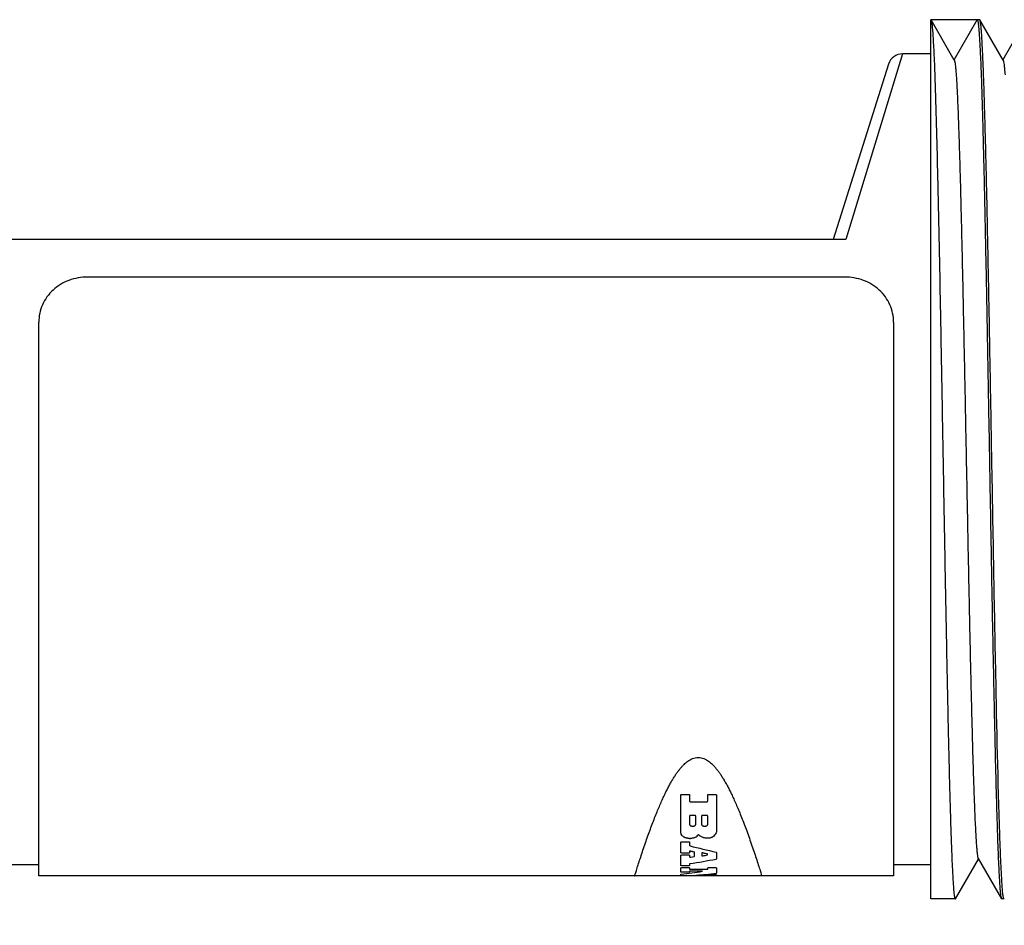
# Model space of a CAD drawing. Units: inches. Extents: x 0.7 to 21.3, y 0.5 to 16.
# Drawn here: x 8.8 to 9.6, y 8.8 to 9.5 of the extents above; entities that cross this region are included whole.
import ezdxf

# ---------------------------------------------------------------- set-up
doc = ezdxf.new("R2010")
doc.units = ezdxf.units.IN
doc.header["$LTSCALE"] = 1.21
doc.header["$MEASUREMENT"] = 0
doc.layers.get('0').update_dxf_attribs({"linetype": 'CONTINUOUS'})
for name, color, linetype in [('02___PRT_ALL_AXES', 7, 'CONTINUOUS'), ('03___PRT_ALL_CURVES', 7, 'CONTINUOUS'), ('AXIS_COSMETIC_THREADS', 7, 'CONTINUOUS'), ('SCHEME_DIMS', 7, 'CONTINUOUS')]:
    doc.layers.add(name, color=color, linetype=linetype)
doc.dimstyles.new('DIMSTYLE_1', dxfattribs={"dimtxt": 0.1, "dimasz": 0.1875, "dimexe": 0.125, "dimexo": 0.0625, "dimgap": 0.1, "dimtad": 0, "dimtih": 1, "dimtoh": 1, "dimdec": 1, "dimzin": 4, "dimdsep": 46, "dimtxsty": 'STANDARD', "dimblk": '_FILLED', "dimblk1": '_FILLED', "dimblk2": '_FILLED', "dimcen": 0.09, "dimadec": 0, "dimazin": 0, "dimtp": 0.1, "dimtm": 0.1, "dimtfac": 1, "dimtdec": 1, "dimtofl": 0, "dimtmove": 0, "dimatfit": 3, "dimldrblk": '_FILLED', "dimfxl": 1, "dimtolj": 1, "dimtzin": 4, "dimarcsym": 0})

# ---------------------------------------------------------------- blocks, each defined once
blk = doc.blocks.new('_FILLED')
at = {"color": 0, "linetype": 'BYBLOCK'}
blk.add_solid([(0, 0), (-1, 0.1667), (-1, -0.1667)], dxfattribs=at)
blk = doc.blocks.new('*D2')
at = {"layer": 'SCHEME_DIMS', "color": 7, "linetype": 'CONTINUOUS'}
for p, q in [((11.12431, 9.08861), (11.12431, 8.05116)), ((8.10711, 8.80613), (8.10711, 8.05116)), ((8.10711, 8.17616), (9.21571, 8.17616)), ((11.12431, 8.17616), (10.01571, 8.17616))]:
    blk.add_line(p, q, dxfattribs=at)
at = {"layer": 'SCHEME_DIMS', "color": 7, "linetype": 'CONTINUOUS', "xscale": 0.1875, "yscale": 0.1875, "zscale": 0.1875, "rotation": 180}
blk.add_blockref('_FILLED', (8.10711, 8.17616), dxfattribs=at)
at = {"layer": 'SCHEME_DIMS', "color": 7, "linetype": 'CONTINUOUS', "xscale": 0.1875, "yscale": 0.1875, "zscale": 0.1875}
blk.add_blockref('_FILLED', (11.12431, 8.17616), dxfattribs=at)
at = {"layer": 'SCHEME_DIMS', "color": 7, "linetype": 'CONTINUOUS', "insert": (9.51571, 8.22616), "char_height": 0.1, "width": 0.6, "attachment_point": 2, "line_spacing_factor": 0.9}
blk.add_mtext('76.6\\P[3.02]', dxfattribs=at)

msp = doc.modelspace()

# ---------------------------------------------------------------- linework, layer by layer
at = {"color": 7, "linetype": 'CONTINUOUS'}
for p, q in [((9.5638, 8.79678), (9.5638, 9.50544)), ((9.5638, 9.50544), (9.56399, 9.50527)), ((9.58271, 9.47286), (9.56399, 9.50527)), ((9.5825, 9.47305), (9.60119, 9.50544)), ((9.60119, 9.50544), (9.60121, 9.50544)), ((9.60121, 9.50544), (9.6013, 9.5054)), ((9.60335, 9.50527), (9.60316, 9.50544)), ((9.62208, 9.47285), (9.60335, 9.50527)), ((9.64039, 9.50527), (9.62187, 9.47321)), ((9.54096, 9.47788), (9.49543, 9.32827)), ((9.5297, 9.46963), (9.48506, 9.32827)), ((9.49542, 9.32827), (8.73113, 9.32827)), ((9.49443, 9.29804), (8.88419, 9.29804)), ((8.84482, 8.8154), (8.84482, 9.26163)), ((9.5338, 9.26163), (9.5338, 8.8154)), ((9.58367, 8.79694), (9.60219, 8.82899)), ((9.60198, 8.82935), (9.6207, 8.79694)), ((9.58348, 8.79678), (9.58367, 8.79694)), ((9.6207, 8.79694), (9.62089, 8.79678)), ((9.62284, 8.79678), (9.62275, 8.79682)), ((9.62304, 8.79695), (9.62284, 8.79678))]:
    msp.add_line(p, q, dxfattribs=at)
msp.add_arc((9.54096, 9.46607), 0.01181, 90, 162.47443, dxfattribs=at)
msp.add_ellipse((9.5638, 9.15111), major_axis=(20.03693, 0), ratio=0.017684, start_param=1.56893, end_param=1.570796, dxfattribs=at)
for points, knots in [([(9.56399, 9.50527), (9.56408, 9.50511), (9.56423, 9.50462), (9.56443, 9.50371), (9.56462, 9.50243), (9.56492, 9.49999), (9.56526, 9.49603), (9.56566, 9.49019), (9.56606, 9.48292), (9.56646, 9.47426), (9.56686, 9.46424), (9.56711, 9.45711), (9.56724, 9.45333)], [0, 0, 0, 0, 0.011041, 0.028935, 0.053805, 0.085672, 0.170342, 0.282764, 0.422658, 0.589386, 0.782113, 1, 1, 1, 1]), ([(9.6013, 9.5054), (9.60131, 9.50539), (9.60133, 9.50537), (9.60134, 9.50536), (9.60135, 9.50535)], [0, 0, 0, 0, 0.474132, 1, 1, 1, 1]), ([(9.60135, 9.50535), (9.60145, 9.50521), (9.6016, 9.50477), (9.6018, 9.50392), (9.60199, 9.50269), (9.60211, 9.50174), (9.60217, 9.50121)], [0, 0, 0, 0, 0.119188, 0.324368, 0.61784, 1, 1, 1, 1]), ([(9.60217, 9.50121), (9.60241, 9.49915), (9.60282, 9.49412), (9.60335, 9.48526), (9.60389, 9.47377), (9.60468, 9.45352), (9.60562, 9.4225), (9.60669, 9.37916), (9.60778, 9.32869), (9.60887, 9.27267), (9.60996, 9.21285), (9.61068, 9.17191), (9.61105, 9.15111)], [0, 0, 0, 0, 0.017742, 0.04316, 0.076084, 0.116211, 0.216807, 0.341906, 0.487543, 0.649212, 0.821809, 1, 1, 1, 1]), ([(9.613, 9.15111), (9.61259, 9.17371), (9.61182, 9.21807), (9.61064, 9.28255), (9.60963, 9.33365), (9.60881, 9.37151), (9.6082, 9.39702), (9.6076, 9.42025), (9.60702, 9.441), (9.60642, 9.45905), (9.60583, 9.47426), (9.60531, 9.48508), (9.60489, 9.49221), (9.6046, 9.49638), (9.6043, 9.49975), (9.60402, 9.50233), (9.60372, 9.50407), (9.60351, 9.50499), (9.60335, 9.50527)], [0, 0, 0, 0, 0.191328, 0.375579, 0.545967, 0.623963, 0.696187, 0.761968, 0.820701, 0.871839, 0.914913, 0.949528, 0.96356, 0.975366, 0.984924, 0.992213, 0.997229, 1, 1, 1, 1]), ([(9.58271, 9.47286), (9.58286, 9.47259), (9.58307, 9.47174), (9.58337, 9.47012), (9.58365, 9.46776), (9.58394, 9.46468), (9.58424, 9.46088), (9.58467, 9.45438), (9.58518, 9.44453), (9.58577, 9.43069), (9.58636, 9.41428), (9.58696, 9.39544), (9.58755, 9.37434), (9.58815, 9.35119), (9.58897, 9.31684), (9.58998, 9.27048), (9.59116, 9.21199), (9.59234, 9.15126), (9.59352, 9.09052), (9.5947, 9.03201), (9.59571, 8.98564), (9.59653, 8.95126), (9.59713, 8.92809), (9.59773, 8.90698), (9.59832, 8.88812), (9.59892, 8.87168), (9.5995, 8.85782), (9.60002, 8.84794), (9.60045, 8.84142), (9.60074, 8.8376), (9.60104, 8.8345), (9.60132, 8.83212), (9.60161, 8.83049), (9.60182, 8.82962), (9.60198, 8.82935)], [0, 0, 0, 0, 0.001458, 0.004022, 0.007707, 0.012513, 0.018437, 0.025476, 0.042835, 0.064403, 0.089975, 0.119338, 0.152215, 0.188285, 0.227229, 0.312305, 0.404268, 0.499768, 0.595268, 0.687271, 0.772371, 0.811349, 0.847463, 0.880355, 0.909728, 0.935344, 0.956971, 0.974376, 0.981439, 0.987396, 0.992235, 0.995949, 0.998534, 1, 1, 1, 1]), ([(9.62208, 9.47285), (9.62217, 9.4727), (9.62231, 9.47229), (9.62259, 9.47108), (9.62291, 9.46882), (9.62327, 9.46526), (9.62349, 9.46249), (9.6236, 9.46092)], [0, 0, 0, 0, 0.042277, 0.107622, 0.30943, 0.607009, 1, 1, 1, 1]), ([(9.56724, 9.45333), (9.56808, 9.42846), (9.56952, 9.37082), (9.57105, 9.29487), (9.57233, 9.22484), (9.57333, 9.16848), (9.57434, 9.11166), (9.57534, 9.05587), (9.57634, 9.00258), (9.57719, 8.96037), (9.57788, 8.92889), (9.57839, 8.90737), (9.57889, 8.88745), (9.5794, 8.86926), (9.5799, 8.85291), (9.5804, 8.83852), (9.5809, 8.82617), (9.58133, 8.8172), (9.58169, 8.81111), (9.58194, 8.80738), (9.58219, 8.80422), (9.58244, 8.8016), (9.58268, 8.7996), (9.58293, 8.79809), (9.58312, 8.79729), (9.58336, 8.79678), (9.58348, 8.79678)], [0, 0, 0, 0, 0.113629, 0.263321, 0.346912, 0.433484, 0.52075, 0.606424, 0.688283, 0.764149, 0.799222, 0.832077, 0.862481, 0.890231, 0.91517, 0.937147, 0.956011, 0.971614, 0.978157, 0.983852, 0.988692, 0.992672, 0.995786, 0.998033, 0.999416, 1, 1, 1, 1]), ([(8.88419, 9.29804), (8.87908, 9.29804), (8.8689, 9.29626), (8.85786, 9.28964), (8.85124, 9.28224), (8.84757, 9.27587), (8.84532, 9.26891), (8.84482, 9.26405), (8.84482, 9.26163)], [0, 0, 0, 0, 0.257851, 0.50952, 0.633199, 0.755648, 0.877669, 1, 1, 1, 1]), ([(9.5338, 9.26163), (9.5338, 9.26405), (9.5333, 9.26891), (9.53105, 9.27587), (9.52738, 9.28224), (9.52076, 9.28964), (9.50972, 9.29626), (9.49954, 9.29804), (9.49443, 9.29804)], [0, 0, 0, 0, 0.122331, 0.244352, 0.366801, 0.49048, 0.742149, 1, 1, 1, 1]), ([(9.61105, 9.15111), (9.61145, 9.12851), (9.61223, 9.08415), (9.61341, 9.01967), (9.61442, 8.96858), (9.61525, 8.93071), (9.61584, 8.90521), (9.61644, 8.88198), (9.61704, 8.86124), (9.61763, 8.84319), (9.61822, 8.82797), (9.61874, 8.81714), (9.61916, 8.81001), (9.61946, 8.80584), (9.61976, 8.80247), (9.62004, 8.79989), (9.62033, 8.79815), (9.62053, 8.79723), (9.6207, 8.79694)], [0, 0, 0, 0, 0.191304, 0.375563, 0.545931, 0.623931, 0.696171, 0.761932, 0.820621, 0.871761, 0.914882, 0.949518, 0.963544, 0.975346, 0.984904, 0.992202, 0.997228, 1, 1, 1, 1]), ([(9.61941, 8.84886), (9.61797, 8.89185), (9.61648, 8.96276), (9.61454, 9.06352), (9.61353, 9.12127), (9.613, 9.15111)], [0, 0, 0, 0, 0.426851, 0.703816, 1, 1, 1, 1]), ([(9.62187, 8.80108), (9.6216, 8.80343), (9.62116, 8.80926), (9.62056, 8.81963), (9.61996, 8.83319), (9.6196, 8.8433), (9.61941, 8.84886)], [0, 0, 0, 0, 0.14868, 0.366358, 0.651031, 1, 1, 1, 1]), ([(9.6227, 8.79687), (9.62259, 8.797), (9.62244, 8.79745), (9.62224, 8.79831), (9.62205, 8.79956), (9.62193, 8.80053), (9.62187, 8.80108)], [0, 0, 0, 0, 0.118018, 0.322609, 0.616393, 1, 1, 1, 1]), ([(9.62275, 8.79682), (9.62274, 8.79683), (9.62272, 8.79684), (9.62271, 8.79686), (9.6227, 8.79687)], [0, 0, 0, 0, 0.474606, 1, 1, 1, 1])]:
    msp.add_open_spline(points, degree=3, knots=knots, dxfattribs=at)
at = {"layer": '02___PRT_ALL_AXES', "color": 7, "linetype": 'CONTINUOUS'}
for p, q in [((9.5638, 9.47788), (9.54096, 9.47788)), ((8.84482, 8.82434), (8.67876, 8.82434)), ((9.5638, 8.82434), (9.5338, 8.82434)), ((9.5338, 8.8154), (8.84482, 8.8154))]:
    msp.add_line(p, q, dxfattribs=at)
at = {"layer": '03___PRT_ALL_CURVES', "color": 7, "linetype": 'CONTINUOUS'}
for p, q in [((9.36305, 8.88106), (9.36868, 8.88106)), ((9.38467, 8.88106), (9.3903, 8.88106)), ((9.36235, 8.85007), (9.36235, 8.88054)), ((9.36938, 8.88054), (9.36938, 8.87567)), ((9.37009, 8.87518), (9.38326, 8.87518)), ((9.38397, 8.87567), (9.38397, 8.88054)), ((9.391, 8.88054), (9.391, 8.85154)), ((9.36938, 8.8636), (9.36938, 8.85683)), ((9.3736, 8.86402), (9.37009, 8.86402)), ((9.37431, 8.85683), (9.37431, 8.8636)), ((9.37904, 8.8636), (9.37904, 8.85683)), ((9.38326, 8.86402), (9.37974, 8.86402)), ((9.38397, 8.85683), (9.38397, 8.8636)), ((9.36235, 8.83401), (9.36235, 8.84253)), ((9.36305, 8.84284), (9.36868, 8.84284)), ((9.36938, 8.84253), (9.36938, 8.83983)), ((9.36305, 8.83377), (9.36235, 8.83401)), ((9.36868, 8.83377), (9.36305, 8.83377)), ((9.36938, 8.83401), (9.36868, 8.83377)), ((9.36938, 8.83983), (9.36971, 8.83959)), ((9.36938, 8.83515), (9.36938, 8.83401)), ((9.37326, 8.83459), (9.37293, 8.8348)), ((9.37326, 8.83126), (9.37326, 8.83459)), ((9.37922, 8.83374), (9.37922, 8.83179)), ((9.38381, 8.83305), (9.38348, 8.83325)), ((9.38381, 8.83246), (9.38381, 8.83305)), ((9.39067, 8.83457), (9.391, 8.83436)), ((9.391, 8.83436), (9.391, 8.82912)), ((9.36235, 8.83207), (9.36305, 8.8323)), ((9.36235, 8.82378), (9.36235, 8.83207)), ((9.36305, 8.8323), (9.36868, 8.8323)), ((9.36868, 8.8323), (9.36938, 8.83207)), ((9.36938, 8.83207), (9.36938, 8.83075)), ((9.3697, 8.82527), (9.36938, 8.82513)), ((9.36938, 8.82513), (9.36938, 8.82378)), ((9.37294, 8.83107), (9.37326, 8.83126)), ((9.38349, 8.83227), (9.38381, 8.83246)), ((9.391, 8.82912), (9.39068, 8.82894)), ((9.36305, 8.82362), (9.36235, 8.82378)), ((9.36235, 8.82196), (9.36305, 8.8221)), ((9.36235, 8.81837), (9.36235, 8.82196)), ((9.36305, 8.81827), (9.36235, 8.81837)), ((9.36868, 8.82362), (9.36305, 8.82362)), ((9.36305, 8.8221), (9.36868, 8.8221)), ((9.36868, 8.81827), (9.36305, 8.81827)), ((9.36938, 8.82378), (9.36868, 8.82362)), ((9.36868, 8.8221), (9.36938, 8.82196)), ((9.36938, 8.81837), (9.36868, 8.81827)), ((9.36938, 8.82196), (9.36938, 8.82094)), ((9.36938, 8.82094), (9.37009, 8.82081)), ((9.37009, 8.8193), (9.36938, 8.81919)), ((9.36938, 8.81919), (9.36938, 8.81837)), ((9.37009, 8.82081), (9.38326, 8.82081)), ((9.37919, 8.8193), (9.37009, 8.8193)), ((9.38326, 8.82081), (9.38397, 8.82094)), ((9.38397, 8.82196), (9.38467, 8.8221)), ((9.38397, 8.82094), (9.38397, 8.82196)), ((9.38467, 8.8221), (9.3903, 8.8221)), ((9.3903, 8.8221), (9.391, 8.82196)), ((9.391, 8.8175), (9.39081, 8.81744)), ((9.391, 8.82196), (9.391, 8.8175)), ((9.36235, 8.81687), (9.36254, 8.81691)), ((9.36235, 8.81556), (9.36235, 8.81687)), ((9.36305, 8.81554), (9.36235, 8.81556)), ((9.38326, 8.81554), (9.36305, 8.81554)), ((9.37433, 8.81597), (9.37503, 8.81592)), ((9.37503, 8.81592), (9.38326, 8.81592)), ((9.38326, 8.81592), (9.38397, 8.81596)), ((9.38397, 8.81552), (9.38326, 8.81554)), ((9.38397, 8.81632), (9.38467, 8.81637)), ((9.38397, 8.81596), (9.38397, 8.81632)), ((9.38397, 8.81542), (9.38397, 8.81552)), ((9.38467, 8.81541), (9.38397, 8.81542)), ((9.38467, 8.81637), (9.3903, 8.81637)), ((9.3903, 8.81541), (9.38467, 8.81541)), ((9.3903, 8.81637), (9.391, 8.81632)), ((9.391, 8.81542), (9.3903, 8.81541)), ((9.391, 8.81632), (9.391, 8.81542))]:
    msp.add_line(p, q, dxfattribs=at)
msp.add_arc((9.36964, 8.85515), 0.00959, 267.28717, 272.36442, dxfattribs=at)
for centre, major_axis, ratio, start_param, end_param in [((9.32494, 9.15111), (0, 0.33571), 0.353113, -2.700874, -2.691444), ((9.46118, 9.15111), (0, 0.33571), 0.579591, -3.591742, -3.584008), ((9.56691, 9.15111), (0.52907, 0), 0.634524, -1.952753, -1.910397), ((9.55017, 9.15111), (0.52907, 0), 0.634524, -1.917364, -1.912403), ((9.55372, 9.15111), (0.52907, 0), 0.634524, -1.90476, -1.898389), ((9.24482, 9.15111), (0.51876, 0), 0.64714, -1.32767, -1.285781), ((9.2163, 9.15111), (0.51876, 0), 0.64714, -1.269061, -1.264068), ((9.22112, 9.15111), (0.51876, 0), 0.64714, -1.258908, -1.252444), ((9.33217, 9.15111), (0, 0.33571), 0.954129, -3.04663, -2.992643), ((9.35551, 9.15111), (0, 0.33571), 0.954129, -3.082183, -3.031164)]:
    msp.add_ellipse(centre, major_axis=major_axis, ratio=ratio, start_param=start_param, end_param=end_param, dxfattribs=at)
for points, knots in [([(9.32506, 8.8154), (9.32506, 8.8154), (9.32512, 8.81559), (9.32559, 8.81708), (9.32673, 8.82068), (9.32822, 8.82534), (9.32991, 8.83052), (9.33179, 8.83614), (9.33376, 8.84192), (9.33577, 8.84763), (9.33777, 8.85313), (9.33975, 8.85839), (9.3417, 8.86339), (9.34361, 8.86811), (9.34548, 8.87253), (9.34729, 8.87664), (9.34905, 8.88046), (9.35077, 8.88398), (9.35244, 8.88723), (9.35407, 8.89023), (9.35567, 8.893), (9.35724, 8.89555), (9.3588, 8.89789), (9.36034, 8.90003), (9.36189, 8.902), (9.36343, 8.90378), (9.36493, 8.90532), (9.36641, 8.90667), (9.36794, 8.90787), (9.36967, 8.90901), (9.37164, 8.90999), (9.37393, 8.91071), (9.3755, 8.91088), (9.37632, 8.91088)], [0, 0, 0, 0, 0.013264, 0.046155, 0.079046, 0.111938, 0.144829, 0.17772, 0.210611, 0.243502, 0.276394, 0.309285, 0.342176, 0.375067, 0.407958, 0.44085, 0.473741, 0.506632, 0.539523, 0.572414, 0.605306, 0.638197, 0.671088, 0.703979, 0.73687, 0.769762, 0.802653, 0.835544, 0.868435, 0.901326, 0.934218, 0.967109, 1, 1, 1, 1]), ([(9.37632, 8.91088), (9.37713, 8.91088), (9.3787, 8.91071), (9.38097, 8.91), (9.38293, 8.90903), (9.38467, 8.9079), (9.38622, 8.90667), (9.38775, 8.90528), (9.38932, 8.90365), (9.39092, 8.90179), (9.3925, 8.89977), (9.39404, 8.89759), (9.3956, 8.89522), (9.3972, 8.89261), (9.39884, 8.88974), (9.40053, 8.8866), (9.40226, 8.88319), (9.40405, 8.87947), (9.40589, 8.87544), (9.40778, 8.87108), (9.40974, 8.86637), (9.41177, 8.86129), (9.41384, 8.85588), (9.41595, 8.85017), (9.41806, 8.84425), (9.42014, 8.83824), (9.42213, 8.83233), (9.42395, 8.82678), (9.42556, 8.82176), (9.42685, 8.81771), (9.42747, 8.81573), (9.42757, 8.8154), (9.42757, 8.8154)], [0, 0, 0, 0, 0.033787, 0.067574, 0.101361, 0.135148, 0.168935, 0.202722, 0.236509, 0.270297, 0.304084, 0.337871, 0.371658, 0.405445, 0.439232, 0.473019, 0.506806, 0.540593, 0.57438, 0.608167, 0.641954, 0.675741, 0.709528, 0.743316, 0.777103, 0.81089, 0.844677, 0.878464, 0.912251, 0.946038, 0.979825, 1, 1, 1, 1]), ([(9.36235, 8.88054), (9.36235, 8.88059), (9.36237, 8.88069), (9.36244, 8.88081), (9.36255, 8.88092), (9.36268, 8.88099), (9.36279, 8.88102), (9.36287, 8.88104), (9.36296, 8.88106), (9.36302, 8.88106), (9.36305, 8.88106)], [0, 0, 0, 0, 0.166667, 0.333333, 0.5, 0.666667, 0.75, 0.833333, 0.916667, 1, 1, 1, 1]), ([(9.36868, 8.88106), (9.36871, 8.88106), (9.36877, 8.88106), (9.36886, 8.88104), (9.36894, 8.88102), (9.36905, 8.88099), (9.36917, 8.88092), (9.36929, 8.88081), (9.36936, 8.88069), (9.36938, 8.88059), (9.36938, 8.88054)], [0, 0, 0, 0, 0.083333, 0.166667, 0.25, 0.333333, 0.5, 0.666667, 0.833333, 1, 1, 1, 1]), ([(9.38397, 8.88054), (9.38397, 8.88059), (9.38398, 8.88069), (9.38406, 8.88081), (9.38417, 8.88092), (9.3843, 8.88099), (9.3844, 8.88102), (9.38449, 8.88104), (9.38458, 8.88106), (9.38464, 8.88106), (9.38467, 8.88106)], [0, 0, 0, 0, 0.166667, 0.333333, 0.5, 0.666667, 0.75, 0.833333, 0.916667, 1, 1, 1, 1]), ([(9.3903, 8.88106), (9.39033, 8.88106), (9.39039, 8.88106), (9.39048, 8.88104), (9.39056, 8.88102), (9.39067, 8.88099), (9.39079, 8.88092), (9.39091, 8.88081), (9.39098, 8.88069), (9.391, 8.88059), (9.391, 8.88054)], [0, 0, 0, 0, 0.083333, 0.166667, 0.25, 0.333333, 0.5, 0.666667, 0.833333, 1, 1, 1, 1]), ([(9.36938, 8.87567), (9.36938, 8.87562), (9.3694, 8.87554), (9.36948, 8.87542), (9.36959, 8.87532), (9.36972, 8.87525), (9.36982, 8.87522), (9.36991, 8.8752), (9.36999, 8.87519), (9.37005, 8.87518), (9.37009, 8.87518)], [0, 0, 0, 0, 0.166667, 0.333333, 0.5, 0.666667, 0.75, 0.833333, 0.916667, 1, 1, 1, 1]), ([(9.38326, 8.87518), (9.38329, 8.87518), (9.38335, 8.87519), (9.38344, 8.8752), (9.38352, 8.87522), (9.38363, 8.87525), (9.38376, 8.87532), (9.38387, 8.87542), (9.38395, 8.87554), (9.38397, 8.87562), (9.38397, 8.87567)], [0, 0, 0, 0, 0.083333, 0.166667, 0.25, 0.333333, 0.5, 0.666667, 0.833333, 1, 1, 1, 1]), ([(9.37009, 8.86402), (9.37005, 8.86402), (9.37, 8.86402), (9.36991, 8.86401), (9.36983, 8.864), (9.36972, 8.86397), (9.3696, 8.86391), (9.36948, 8.86382), (9.3694, 8.86372), (9.36938, 8.86364), (9.36938, 8.8636)], [0, 0, 0, 0, 0.083333, 0.166667, 0.25, 0.333333, 0.5, 0.666667, 0.833333, 1, 1, 1, 1]), ([(9.36938, 8.85683), (9.36938, 8.85672), (9.36944, 8.8565), (9.36964, 8.85621), (9.36996, 8.85595), (9.3703, 8.85578), (9.3706, 8.85567), (9.37084, 8.85561), (9.37108, 8.85556), (9.37142, 8.85551), (9.37184, 8.85548), (9.37227, 8.85551), (9.3726, 8.85556), (9.37285, 8.85561), (9.37309, 8.85567), (9.37339, 8.85578), (9.37373, 8.85595), (9.37405, 8.85621), (9.37425, 8.8565), (9.37431, 8.85672), (9.37431, 8.85683)], [0, 0, 0, 0, 0.071429, 0.142857, 0.214286, 0.285714, 0.321429, 0.357143, 0.392857, 0.428571, 0.5, 0.571429, 0.607143, 0.642857, 0.678571, 0.714286, 0.785714, 0.857143, 0.928571, 1, 1, 1, 1]), ([(9.37431, 8.8636), (9.37431, 8.86364), (9.37429, 8.86372), (9.37421, 8.86382), (9.37409, 8.86391), (9.37397, 8.86397), (9.37386, 8.864), (9.37378, 8.86401), (9.37369, 8.86402), (9.37363, 8.86402), (9.3736, 8.86402)], [0, 0, 0, 0, 0.166667, 0.333333, 0.5, 0.666667, 0.75, 0.833333, 0.916667, 1, 1, 1, 1]), ([(9.37974, 8.86402), (9.37971, 8.86402), (9.37965, 8.86402), (9.37957, 8.86401), (9.37948, 8.864), (9.37938, 8.86397), (9.37925, 8.86391), (9.37914, 8.86382), (9.37906, 8.86372), (9.37904, 8.86364), (9.37904, 8.8636)], [0, 0, 0, 0, 0.083333, 0.166667, 0.25, 0.333333, 0.5, 0.666667, 0.833333, 1, 1, 1, 1]), ([(9.37904, 8.85683), (9.37904, 8.85672), (9.37909, 8.8565), (9.3793, 8.85621), (9.37962, 8.85595), (9.37996, 8.85578), (9.38026, 8.85567), (9.38049, 8.85561), (9.38074, 8.85556), (9.38108, 8.85551), (9.3815, 8.85548), (9.38193, 8.85551), (9.38226, 8.85556), (9.38251, 8.85561), (9.38275, 8.85567), (9.38305, 8.85578), (9.38339, 8.85595), (9.38371, 8.85621), (9.38391, 8.8565), (9.38397, 8.85672), (9.38397, 8.85683)], [0, 0, 0, 0, 0.071429, 0.142857, 0.214286, 0.285714, 0.321429, 0.357143, 0.392857, 0.428571, 0.5, 0.571429, 0.607143, 0.642857, 0.678571, 0.714286, 0.785714, 0.857143, 0.928571, 1, 1, 1, 1]), ([(9.38397, 8.8636), (9.38397, 8.86364), (9.38394, 8.86372), (9.38387, 8.86382), (9.38375, 8.86391), (9.38363, 8.86397), (9.38352, 8.864), (9.38344, 8.86401), (9.38335, 8.86402), (9.38329, 8.86402), (9.38326, 8.86402)], [0, 0, 0, 0, 0.166667, 0.333333, 0.5, 0.666667, 0.75, 0.833333, 0.916667, 1, 1, 1, 1]), ([(9.36235, 8.84253), (9.36235, 8.84255), (9.36235, 8.84258), (9.36237, 8.84262), (9.3624, 8.84266), (9.36246, 8.8427), (9.36256, 8.84276), (9.36268, 8.8428), (9.36279, 8.84282), (9.36286, 8.84283), (9.36292, 8.84283), (9.36296, 8.84284), (9.36301, 8.84284), (9.36303, 8.84284), (9.36305, 8.84284)], [0, 0, 0, 0, 0.083333, 0.166667, 0.25, 0.333333, 0.5, 0.666667, 0.75, 0.833333, 0.875, 0.916667, 0.958333, 1, 1, 1, 1]), ([(9.36868, 8.84284), (9.36869, 8.84284), (9.36872, 8.84284), (9.36877, 8.84284), (9.36881, 8.84283), (9.36887, 8.84283), (9.36894, 8.84282), (9.36905, 8.8428), (9.36917, 8.84276), (9.36927, 8.8427), (9.36932, 8.84266), (9.36936, 8.84262), (9.36938, 8.84258), (9.36938, 8.84255), (9.36938, 8.84253)], [0, 0, 0, 0, 0.041667, 0.083333, 0.125, 0.166667, 0.25, 0.333333, 0.5, 0.666667, 0.75, 0.833333, 0.916667, 1, 1, 1, 1]), ([(9.37046, 8.83536), (9.37045, 8.83536), (9.37042, 8.83537), (9.37038, 8.83538), (9.37034, 8.83538), (9.37028, 8.83539), (9.3702, 8.8354), (9.37011, 8.8354), (9.37002, 8.8354), (9.36993, 8.83539), (9.36984, 8.83538), (9.36975, 8.83537), (9.36968, 8.83535), (9.3696, 8.83533), (9.36954, 8.83531), (9.36948, 8.83528), (9.36944, 8.83525), (9.36941, 8.83522), (9.36939, 8.83518), (9.36938, 8.83516), (9.36938, 8.83515)], [0, 0, 0, 0, 0.03125, 0.0625, 0.09375, 0.125, 0.1875, 0.25, 0.3125, 0.375, 0.4375, 0.5, 0.5625, 0.625, 0.6875, 0.75, 0.8125, 0.875, 0.9375, 1, 1, 1, 1]), ([(9.3803, 8.83395), (9.38028, 8.83395), (9.38025, 8.83396), (9.38021, 8.83396), (9.38017, 8.83397), (9.38011, 8.83398), (9.38004, 8.83398), (9.37995, 8.83399), (9.37985, 8.83398), (9.37976, 8.83398), (9.37967, 8.83397), (9.37959, 8.83396), (9.37951, 8.83394), (9.37944, 8.83392), (9.37937, 8.8339), (9.37932, 8.83387), (9.37927, 8.83384), (9.37924, 8.83381), (9.37922, 8.83378), (9.37922, 8.83375), (9.37922, 8.83374)], [0, 0, 0, 0, 0.03125, 0.0625, 0.09375, 0.125, 0.1875, 0.25, 0.3125, 0.375, 0.4375, 0.5, 0.5625, 0.625, 0.6875, 0.75, 0.8125, 0.875, 0.9375, 1, 1, 1, 1]), ([(9.36938, 8.83075), (9.36938, 8.83074), (9.36939, 8.83072), (9.3694, 8.83069), (9.36942, 8.83067), (9.36945, 8.83066), (9.36948, 8.83064), (9.36954, 8.83061), (9.3696, 8.83059), (9.36968, 8.83057), (9.36976, 8.83056), (9.36984, 8.83054), (9.36993, 8.83054), (9.37002, 8.83053), (9.37012, 8.83053), (9.37021, 8.83053), (9.37028, 8.83054), (9.37034, 8.83055), (9.37038, 8.83055), (9.37043, 8.83056), (9.37045, 8.83056), (9.37047, 8.83057)], [0, 0, 0, 0, 0.0625, 0.125, 0.15625, 0.1875, 0.25, 0.3125, 0.375, 0.4375, 0.5, 0.5625, 0.625, 0.6875, 0.75, 0.8125, 0.875, 0.90625, 0.9375, 0.96875, 1, 1, 1, 1]), ([(9.37922, 8.83179), (9.37922, 8.83177), (9.37922, 8.83175), (9.37924, 8.83173), (9.37926, 8.83171), (9.37928, 8.83169), (9.37932, 8.83167), (9.37937, 8.83164), (9.37944, 8.83162), (9.37951, 8.8316), (9.37959, 8.83158), (9.37967, 8.83157), (9.37976, 8.83156), (9.37986, 8.83156), (9.37995, 8.83156), (9.38004, 8.83156), (9.38011, 8.83157), (9.38017, 8.83157), (9.38022, 8.83158), (9.38026, 8.83159), (9.38029, 8.83159), (9.3803, 8.8316)], [0, 0, 0, 0, 0.0625, 0.125, 0.15625, 0.1875, 0.25, 0.3125, 0.375, 0.4375, 0.5, 0.5625, 0.625, 0.6875, 0.75, 0.8125, 0.875, 0.90625, 0.9375, 0.96875, 1, 1, 1, 1]), ([(9.3797, 8.81912), (9.37972, 8.81912), (9.37974, 8.81912), (9.37977, 8.81913), (9.3798, 8.81914), (9.37983, 8.81914), (9.37987, 8.81916), (9.3799, 8.81918), (9.3799, 8.8192), (9.37986, 8.81923), (9.3798, 8.81925), (9.37974, 8.81926), (9.37966, 8.81927), (9.37958, 8.81928), (9.3795, 8.81929), (9.37942, 8.81929), (9.37935, 8.81929), (9.3793, 8.8193), (9.37925, 8.8193), (9.37921, 8.8193), (9.37919, 8.8193)], [0, 0, 0, 0, 0.03125, 0.0625, 0.09375, 0.125, 0.1875, 0.25, 0.375, 0.5, 0.5625, 0.625, 0.6875, 0.75, 0.8125, 0.875, 0.90625, 0.9375, 0.96875, 1, 1, 1, 1])]:
    msp.add_open_spline(points, degree=3, knots=knots, dxfattribs=at)
for points in [[(9.36456, 8.84683), (9.36413, 8.84714), (9.36339, 8.84778), (9.36263, 8.84888), (9.36239, 8.84966), (9.36235, 8.85007)], [(9.391, 8.85154), (9.391, 8.851), (9.39081, 8.84996), (9.38997, 8.84849), (9.3891, 8.84762), (9.38858, 8.8472)], [(9.36918, 8.84557), (9.36888, 8.84558), (9.36829, 8.84562), (9.36742, 8.84574), (9.36659, 8.84593), (9.36582, 8.84617), (9.36513, 8.84647), (9.36474, 8.8467), (9.36456, 8.84683)], [(9.37551, 8.84748), (9.3754, 8.84733), (9.37513, 8.84706), (9.37462, 8.8467), (9.37401, 8.84638), (9.37332, 8.84611), (9.37256, 8.84589), (9.37174, 8.84572), (9.3709, 8.84561), (9.37033, 8.84558), (9.37003, 8.84557)], [(9.38037, 8.84633), (9.38005, 8.84646), (9.37943, 8.84673), (9.37859, 8.8472), (9.3781, 8.84754), (9.37788, 8.84772)], [(9.38511, 8.84578), (9.38483, 8.84575), (9.38428, 8.8457), (9.38344, 8.84569), (9.3826, 8.84575), (9.38179, 8.84587), (9.38104, 8.84606), (9.38059, 8.84623), (9.38037, 8.84633)], [(9.38858, 8.8472), (9.38845, 8.84709), (9.38816, 8.84687), (9.38767, 8.84658), (9.3871, 8.84632), (9.38648, 8.8461), (9.38581, 8.84592), (9.38535, 8.84582), (9.38511, 8.84578)]]:
    msp.add_open_spline(points, degree=3, dxfattribs=at)
at = {"layer": 'AXIS_COSMETIC_THREADS', "color": 7, "linetype": 'CONTINUOUS'}
for p, q in [((9.60316, 9.50544), (9.60121, 9.50544)), ((9.58348, 8.79678), (9.5638, 8.79678)), ((9.62284, 8.79678), (9.62089, 8.79678))]:
    msp.add_line(p, q, dxfattribs=at)

# ---------------------------------------------------------------- dimensions: what is measured, and where the dimension line sits
at = {"layer": 'SCHEME_DIMS', "color": 7, "linetype": 'CONTINUOUS'}
dim = msp.add_linear_dim(base=(11.12431, 8.17616), p1=(8.10711, 8.86863), p2=(11.12431, 9.15111), dimstyle='DIMSTYLE_1', dxfattribs=at)
dim.commit()
dim.dimension.update_dxf_attribs({"geometry": '*D2', "text_midpoint": (9.61571, 8.10116), "dimtype": 160})

doc.saveas('drawing.dxf')
